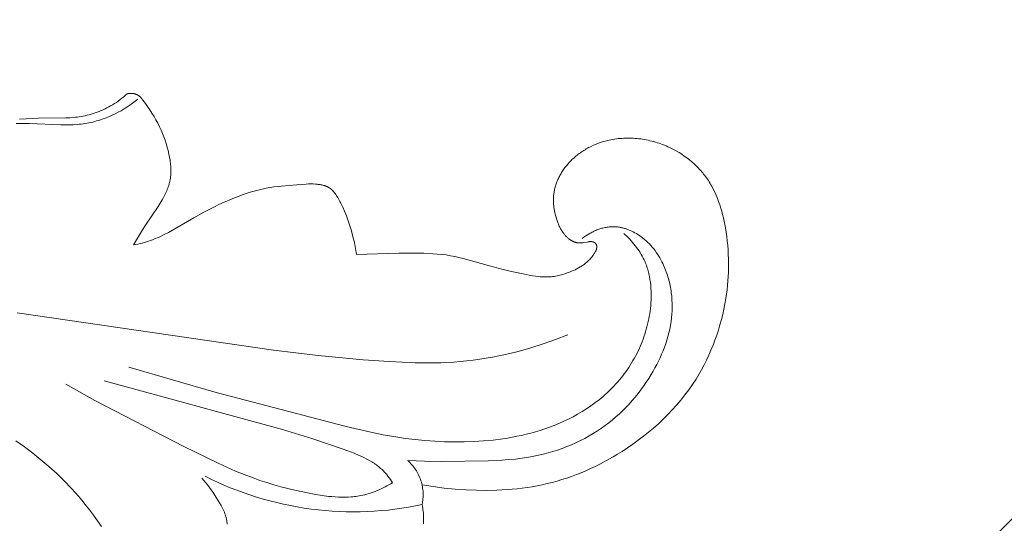
# Model space of a CAD drawing. Units: millimetres. Extents: x 3516 to 5782, y 8310 to 9867.
# Drawn here: x 4075 to 4139, y 9368 to 9401 of the extents above; entities that cross this region are included whole.
import ezdxf
from ezdxf import colors
from ezdxf.entities.mleader import LeaderData, LeaderLine
from ezdxf.math import Vec2, Vec3

# ---------------------------------------------------------------- set-up
doc = ezdxf.new("R2010")
doc.units = ezdxf.units.MM
doc.layers.get('0').update_dxf_attribs({"lineweight": 5})

msp = doc.modelspace()

# ---------------------------------------------------------------- linework, layer by layer
for points in [[(4082.302, 9395.788), (4082.19, 9395.687), (4082.077, 9395.589), (4081.961, 9395.494), (4081.842, 9395.402), (4081.721, 9395.313), (4081.598, 9395.226), (4081.473, 9395.143), (4081.345, 9395.063), (4081.227, 9394.993), (4081.108, 9394.926), (4080.986, 9394.862), (4080.863, 9394.801), (4080.739, 9394.742), (4080.614, 9394.686), (4080.487, 9394.634), (4080.358, 9394.584), (4080.229, 9394.537), (4080.099, 9394.494), (4079.968, 9394.453), (4079.836, 9394.416), (4079.703, 9394.382), (4079.57, 9394.351), (4079.436, 9394.324), (4079.302, 9394.3), (4079.179, 9394.281), (4079.057, 9394.265), (4078.934, 9394.251), (4078.812, 9394.239), (4078.565, 9394.221), (4078.318, 9394.21), (4076.528, 9394.188), (4076.129, 9394.174), (4075.731, 9394.153), (4075.302, 9394.121)], [(4082.722, 9385.942), (4083.295, 9386.917), (4083.497, 9387.235), (4084.321, 9388.45), (4084.452, 9388.658), (4084.577, 9388.87), (4084.668, 9389.038), (4084.754, 9389.208), (4084.795, 9389.294), (4084.834, 9389.381), (4084.872, 9389.468), (4084.908, 9389.556), (4084.941, 9389.645), (4084.973, 9389.734), (4085.002, 9389.824), (4085.028, 9389.915), (4085.053, 9390.006), (4085.074, 9390.097), (4085.093, 9390.189), (4085.109, 9390.282), (4085.122, 9390.379), (4085.132, 9390.476), (4085.14, 9390.574), (4085.144, 9390.672), (4085.145, 9390.771), (4085.144, 9390.869), (4085.14, 9390.968), (4085.134, 9391.067), (4085.126, 9391.166), (4085.116, 9391.265), (4085.103, 9391.364), (4085.089, 9391.462), (4085.056, 9391.659), (4085.016, 9391.855), (4084.963, 9392.087), (4084.903, 9392.317), (4084.836, 9392.544), (4084.763, 9392.768), (4084.683, 9392.99), (4084.597, 9393.208), (4084.505, 9393.424), (4084.407, 9393.637), (4084.294, 9393.863), (4084.174, 9394.085), (4084.048, 9394.305), (4083.916, 9394.521), (4083.777, 9394.735), (4083.633, 9394.947), (4083.483, 9395.156), (4083.327, 9395.364), (4083.256, 9395.455), (4083.219, 9395.5), (4083.201, 9395.521), (4083.181, 9395.542), (4083.162, 9395.563), (4083.142, 9395.583), (4083.121, 9395.603), (4083.101, 9395.621), (4083.079, 9395.639), (4083.068, 9395.648), (4083.057, 9395.656), (4083.046, 9395.665), (4083.034, 9395.673), (4083.023, 9395.68), (4083.011, 9395.688), (4082.992, 9395.699), (4082.973, 9395.71), (4082.953, 9395.72), (4082.933, 9395.73), (4082.912, 9395.739), (4082.892, 9395.747), (4082.87, 9395.755), (4082.849, 9395.763), (4082.827, 9395.769), (4082.805, 9395.775), (4082.783, 9395.781), (4082.761, 9395.786), (4082.738, 9395.791), (4082.715, 9395.795), (4082.692, 9395.798), (4082.669, 9395.801), (4082.646, 9395.804), (4082.623, 9395.806), (4082.6, 9395.807), (4082.577, 9395.808), (4082.553, 9395.809), (4082.53, 9395.809), (4082.507, 9395.809), (4082.483, 9395.808), (4082.46, 9395.807), (4082.437, 9395.806), (4082.414, 9395.804), (4082.391, 9395.801), (4082.369, 9395.799), (4082.346, 9395.796), (4082.302, 9395.788)], [(4083.003, 9395.433), (4082.83, 9395.296), (4082.653, 9395.163), (4082.472, 9395.035), (4082.288, 9394.913), (4082.099, 9394.796), (4081.908, 9394.684), (4081.713, 9394.578), (4081.515, 9394.477), (4081.282, 9394.367), (4081.045, 9394.266), (4080.925, 9394.218), (4080.804, 9394.172), (4080.683, 9394.129), (4080.561, 9394.088), (4080.438, 9394.049), (4080.315, 9394.012), (4080.191, 9393.978), (4080.067, 9393.946), (4079.941, 9393.917), (4079.816, 9393.89), (4079.69, 9393.866), (4079.564, 9393.845), (4079.434, 9393.826), (4079.303, 9393.809), (4079.172, 9393.795), (4079.041, 9393.783), (4078.778, 9393.767), (4078.515, 9393.758), (4078.251, 9393.755), (4077.987, 9393.758), (4075.926, 9393.84), (4075.415, 9393.845), (4075.089, 9393.838)], [(4101.484, 9370.328), (4102.197, 9370.213), (4102.914, 9370.121), (4103.634, 9370.052), (4104.357, 9370.004), (4105.019, 9369.979), (4105.683, 9369.971), (4106.347, 9369.984), (4107.009, 9370.019), (4107.339, 9370.044), (4107.669, 9370.076), (4107.998, 9370.114), (4108.325, 9370.159), (4108.652, 9370.21), (4108.977, 9370.269), (4109.3, 9370.334), (4109.622, 9370.407), (4109.943, 9370.487), (4110.263, 9370.575), (4110.58, 9370.67), (4110.895, 9370.772), (4111.208, 9370.882), (4111.519, 9370.998), (4111.827, 9371.121), (4112.133, 9371.25), (4112.437, 9371.386), (4112.738, 9371.528), (4113.036, 9371.676), (4113.332, 9371.831), (4113.625, 9371.991), (4113.915, 9372.157), (4114.202, 9372.328), (4114.486, 9372.505), (4114.842, 9372.738), (4115.194, 9372.979), (4115.539, 9373.229), (4115.878, 9373.487), (4116.21, 9373.754), (4116.535, 9374.028), (4116.852, 9374.311), (4117.162, 9374.602), (4117.463, 9374.901), (4117.755, 9375.209), (4118.038, 9375.524), (4118.311, 9375.847), (4118.574, 9376.178), (4118.827, 9376.517), (4119.069, 9376.864), (4119.299, 9377.218), (4119.481, 9377.518), (4119.655, 9377.823), (4119.821, 9378.132), (4119.979, 9378.446), (4120.129, 9378.764), (4120.271, 9379.086), (4120.404, 9379.411), (4120.529, 9379.74), (4120.646, 9380.072), (4120.755, 9380.407), (4120.856, 9380.744), (4120.948, 9381.083), (4121.032, 9381.425), (4121.108, 9381.768), (4121.175, 9382.113), (4121.235, 9382.459), (4121.277, 9382.744), (4121.314, 9383.03), (4121.345, 9383.317), (4121.371, 9383.604), (4121.39, 9383.891), (4121.404, 9384.179), (4121.412, 9384.466), (4121.414, 9384.754), (4121.409, 9385.043), (4121.399, 9385.331), (4121.383, 9385.619), (4121.361, 9385.907), (4121.332, 9386.195), (4121.298, 9386.483), (4121.257, 9386.771), (4121.209, 9387.058), (4121.169, 9387.276), (4121.126, 9387.492), (4121.078, 9387.708), (4121.025, 9387.923), (4120.969, 9388.137), (4120.907, 9388.348), (4120.84, 9388.558), (4120.769, 9388.766), (4120.691, 9388.971), (4120.608, 9389.174), (4120.519, 9389.373), (4120.424, 9389.569), (4120.323, 9389.761), (4120.27, 9389.856), (4120.215, 9389.95), (4120.158, 9390.042), (4120.1, 9390.134), (4120.04, 9390.224), (4119.978, 9390.313), (4119.919, 9390.395), (4119.858, 9390.476), (4119.796, 9390.555), (4119.733, 9390.634), (4119.668, 9390.711), (4119.601, 9390.787), (4119.533, 9390.862), (4119.464, 9390.936), (4119.322, 9391.081), (4119.174, 9391.221), (4119.022, 9391.356), (4118.865, 9391.486), (4118.703, 9391.611), (4118.537, 9391.731), (4118.367, 9391.846), (4118.193, 9391.955), (4118.016, 9392.059), (4117.835, 9392.157), (4117.651, 9392.25), (4117.464, 9392.337), (4117.352, 9392.386), (4117.238, 9392.432), (4117.124, 9392.477), (4117.009, 9392.52), (4116.893, 9392.56), (4116.776, 9392.598), (4116.659, 9392.634), (4116.541, 9392.668), (4116.422, 9392.699), (4116.303, 9392.728), (4116.184, 9392.755), (4116.064, 9392.78), (4115.943, 9392.802), (4115.823, 9392.822), (4115.702, 9392.84), (4115.58, 9392.855), (4115.459, 9392.868), (4115.337, 9392.879), (4115.215, 9392.887), (4115.094, 9392.892), (4114.972, 9392.895), (4114.85, 9392.896), (4114.728, 9392.894), (4114.607, 9392.89), (4114.485, 9392.883), (4114.364, 9392.874), (4114.243, 9392.862), (4114.122, 9392.848), (4114.002, 9392.831), (4113.882, 9392.811), (4113.763, 9392.789), (4113.644, 9392.764), (4113.471, 9392.723), (4113.299, 9392.676), (4113.129, 9392.623), (4112.961, 9392.565), (4112.795, 9392.501), (4112.631, 9392.432), (4112.47, 9392.357), (4112.39, 9392.317), (4112.312, 9392.276), (4112.233, 9392.234), (4112.156, 9392.19), (4112.079, 9392.145), (4112.004, 9392.098), (4111.929, 9392.05), (4111.854, 9392.001), (4111.781, 9391.95), (4111.709, 9391.898), (4111.638, 9391.845), (4111.568, 9391.79), (4111.498, 9391.734), (4111.43, 9391.676), (4111.363, 9391.617), (4111.297, 9391.557), (4111.232, 9391.495), (4111.168, 9391.432), (4111.064, 9391.323), (4110.963, 9391.21), (4110.866, 9391.094), (4110.819, 9391.035), (4110.773, 9390.975), (4110.728, 9390.914), (4110.684, 9390.852), (4110.641, 9390.789), (4110.6, 9390.726), (4110.56, 9390.662), (4110.521, 9390.598), (4110.483, 9390.533), (4110.446, 9390.467), (4110.411, 9390.4), (4110.377, 9390.333), (4110.345, 9390.266), (4110.314, 9390.198), (4110.284, 9390.129), (4110.256, 9390.06), (4110.229, 9389.99), (4110.204, 9389.92), (4110.181, 9389.85), (4110.159, 9389.779), (4110.138, 9389.707), (4110.12, 9389.636), (4110.103, 9389.564), (4110.087, 9389.491), (4110.074, 9389.419), (4110.062, 9389.346), (4110.055, 9389.293), (4110.048, 9389.24), (4110.038, 9389.134), (4110.031, 9389.027), (4110.028, 9388.92), (4110.028, 9388.813), (4110.032, 9388.706), (4110.039, 9388.599), (4110.048, 9388.492), (4110.061, 9388.385), (4110.077, 9388.278), (4110.095, 9388.172), (4110.116, 9388.066), (4110.14, 9387.961), (4110.166, 9387.856), (4110.195, 9387.752), (4110.226, 9387.649), (4110.266, 9387.527), (4110.309, 9387.406), (4110.332, 9387.346), (4110.357, 9387.286), (4110.382, 9387.228), (4110.408, 9387.169), (4110.436, 9387.112), (4110.465, 9387.055), (4110.495, 9386.998), (4110.526, 9386.943), (4110.559, 9386.888), (4110.593, 9386.833), (4110.628, 9386.78), (4110.665, 9386.727), (4110.694, 9386.688), (4110.724, 9386.649), (4110.754, 9386.611), (4110.786, 9386.574), (4110.818, 9386.538), (4110.852, 9386.502), (4110.886, 9386.467), (4110.921, 9386.433), (4110.957, 9386.4), (4110.994, 9386.369), (4111.032, 9386.338), (4111.07, 9386.309), (4111.11, 9386.281), (4111.13, 9386.268), (4111.151, 9386.254), (4111.171, 9386.242), (4111.192, 9386.229), (4111.213, 9386.217), (4111.235, 9386.206), (4111.258, 9386.194), (4111.282, 9386.182), (4111.306, 9386.171), (4111.33, 9386.16), (4111.355, 9386.15), (4111.379, 9386.141), (4111.404, 9386.132), (4111.429, 9386.123), (4111.454, 9386.115), (4111.479, 9386.108), (4111.505, 9386.102), (4111.53, 9386.096), (4111.556, 9386.09), (4111.582, 9386.086), (4111.608, 9386.082), (4111.634, 9386.079), (4111.665, 9386.076), (4111.696, 9386.074), (4111.727, 9386.073), (4111.758, 9386.073), (4111.789, 9386.073), (4111.82, 9386.075), (4111.852, 9386.077), (4111.883, 9386.079), (4111.946, 9386.087), (4112.008, 9386.096), (4112.213, 9386.134), (4112.293, 9386.148), (4112.333, 9386.154), (4112.353, 9386.156), (4112.373, 9386.158), (4112.393, 9386.16), (4112.413, 9386.161), (4112.433, 9386.162), (4112.453, 9386.162), (4112.469, 9386.162), (4112.485, 9386.161), (4112.501, 9386.16), (4112.517, 9386.158), (4112.533, 9386.157), (4112.548, 9386.154), (4112.564, 9386.151), (4112.579, 9386.148), (4112.594, 9386.144), (4112.602, 9386.142), (4112.609, 9386.14), (4112.617, 9386.138), (4112.624, 9386.135), (4112.631, 9386.133), (4112.639, 9386.13), (4112.646, 9386.127), (4112.653, 9386.124), (4112.66, 9386.121), (4112.667, 9386.117), (4112.673, 9386.114), (4112.68, 9386.11), (4112.687, 9386.107), (4112.693, 9386.103), (4112.699, 9386.099), (4112.704, 9386.096), (4112.71, 9386.092), (4112.715, 9386.088), (4112.72, 9386.084), (4112.725, 9386.08), (4112.73, 9386.076), (4112.735, 9386.072), (4112.74, 9386.068), (4112.745, 9386.063), (4112.749, 9386.059), (4112.754, 9386.054), (4112.759, 9386.05), (4112.763, 9386.045), (4112.767, 9386.04), (4112.771, 9386.035), (4112.776, 9386.03), (4112.78, 9386.025), (4112.783, 9386.02), (4112.787, 9386.015), (4112.791, 9386.01), (4112.794, 9386.004), (4112.798, 9385.999), (4112.801, 9385.993), (4112.804, 9385.988), (4112.807, 9385.982), (4112.81, 9385.976), (4112.813, 9385.971), (4112.816, 9385.965), (4112.818, 9385.959), (4112.821, 9385.953), (4112.823, 9385.947), (4112.826, 9385.938), (4112.829, 9385.928), (4112.832, 9385.919), (4112.834, 9385.909), (4112.836, 9385.9), (4112.838, 9385.89), (4112.839, 9385.88), (4112.84, 9385.87), (4112.841, 9385.861), (4112.842, 9385.851), (4112.843, 9385.841), (4112.843, 9385.831), (4112.843, 9385.821), (4112.843, 9385.811), (4112.842, 9385.801), (4112.842, 9385.79), (4112.841, 9385.781), (4112.84, 9385.771), (4112.838, 9385.752), (4112.835, 9385.732), (4112.831, 9385.713), (4112.827, 9385.693), (4112.822, 9385.674), (4112.817, 9385.655), (4112.811, 9385.636), (4112.804, 9385.617), (4112.797, 9385.598), (4112.79, 9385.579), (4112.782, 9385.56), (4112.773, 9385.541), (4112.765, 9385.523), (4112.755, 9385.504), (4112.746, 9385.486), (4112.725, 9385.449), (4112.704, 9385.413), (4112.681, 9385.377), (4112.657, 9385.342), (4112.633, 9385.307), (4112.608, 9385.272), (4112.557, 9385.206), (4112.5, 9385.136), (4112.443, 9385.069), (4112.385, 9385.005), (4112.326, 9384.943), (4112.266, 9384.884), (4112.203, 9384.827), (4112.139, 9384.771), (4112.073, 9384.718), (4112.025, 9384.682), (4111.976, 9384.646), (4111.926, 9384.611), (4111.875, 9384.577), (4111.823, 9384.544), (4111.77, 9384.512), (4111.663, 9384.449), (4111.552, 9384.39), (4111.439, 9384.334), (4111.324, 9384.28), (4111.208, 9384.23), (4111.116, 9384.191), (4111.022, 9384.155), (4110.928, 9384.12), (4110.834, 9384.087), (4110.739, 9384.056), (4110.644, 9384.027), (4110.548, 9384), (4110.452, 9383.975), (4110.356, 9383.952), (4110.259, 9383.932), (4110.162, 9383.914), (4110.065, 9383.899), (4109.968, 9383.885), (4109.87, 9383.875), (4109.773, 9383.867), (4109.675, 9383.861), (4109.573, 9383.859), (4109.472, 9383.859), (4109.371, 9383.861), (4109.269, 9383.866), (4109.167, 9383.874), (4109.066, 9383.883), (4108.863, 9383.907), (4108.66, 9383.938), (4108.457, 9383.973), (4108.053, 9384.054), (4107.402, 9384.197), (4106.757, 9384.352), (4106.116, 9384.517), (4104.146, 9385.07), (4103.878, 9385.135), (4103.609, 9385.195), (4103.338, 9385.246), (4103.05, 9385.291), (4102.76, 9385.327), (4102.469, 9385.354), (4102.176, 9385.375), (4101.59, 9385.399), (4101.003, 9385.408), (4099.961, 9385.407), (4097.212, 9385.316)], [(4097.212, 9385.316), (4097.151, 9385.706), (4097.076, 9386.094), (4096.988, 9386.479), (4096.887, 9386.861), (4096.79, 9387.187), (4096.683, 9387.511), (4096.566, 9387.831), (4096.44, 9388.146), (4096.328, 9388.403), (4096.269, 9388.53), (4096.207, 9388.656), (4096.142, 9388.781), (4096.074, 9388.904), (4096.001, 9389.026), (4095.925, 9389.146), (4095.875, 9389.22), (4095.823, 9389.292), (4095.796, 9389.328), (4095.768, 9389.363), (4095.74, 9389.397), (4095.711, 9389.43), (4095.682, 9389.463), (4095.651, 9389.495), (4095.62, 9389.526), (4095.589, 9389.555), (4095.556, 9389.584), (4095.539, 9389.598), (4095.522, 9389.611), (4095.505, 9389.624), (4095.488, 9389.637), (4095.47, 9389.649), (4095.453, 9389.661), (4095.428, 9389.677), (4095.404, 9389.692), (4095.379, 9389.706), (4095.353, 9389.72), (4095.327, 9389.733), (4095.301, 9389.745), (4095.275, 9389.757), (4095.248, 9389.768), (4095.221, 9389.779), (4095.193, 9389.789), (4095.166, 9389.798), (4095.138, 9389.807), (4095.109, 9389.816), (4095.081, 9389.824), (4095.023, 9389.839), (4094.965, 9389.852), (4094.906, 9389.863), (4094.847, 9389.873), (4094.787, 9389.881), (4094.727, 9389.889), (4094.666, 9389.895), (4094.546, 9389.904), (4094.391, 9389.911), (4094.237, 9389.913), (4094.084, 9389.911), (4093.933, 9389.906), (4093.63, 9389.889), (4093.329, 9389.866), (4092.333, 9389.78), (4092.084, 9389.752), (4091.835, 9389.719), (4091.588, 9389.681), (4091.342, 9389.637), (4091.079, 9389.581), (4090.817, 9389.518), (4090.558, 9389.448), (4090.3, 9389.371), (4090.044, 9389.289), (4089.79, 9389.2), (4089.537, 9389.107), (4089.286, 9389.009), (4088.945, 9388.869), (4088.607, 9388.721), (4088.272, 9388.567), (4087.94, 9388.407), (4087.285, 9388.069), (4086.64, 9387.711), (4085.406, 9386.991), (4084.989, 9386.761), (4084.706, 9386.616), (4084.42, 9386.48), (4084.275, 9386.415), (4084.129, 9386.353), (4083.982, 9386.295), (4083.834, 9386.24), (4083.697, 9386.193), (4083.56, 9386.148), (4083.422, 9386.107), (4083.284, 9386.069), (4083.144, 9386.033), (4083.004, 9386), (4082.863, 9385.969), (4082.722, 9385.942)], [(4100.549, 9371.905), (4101.636, 9371.869), (4102.724, 9371.858), (4105.786, 9371.903), (4106.67, 9371.941), (4107.111, 9371.971), (4107.551, 9372.011), (4107.99, 9372.064), (4108.427, 9372.13), (4108.742, 9372.187), (4109.055, 9372.253), (4109.367, 9372.326), (4109.677, 9372.408), (4109.985, 9372.498), (4110.291, 9372.596), (4110.594, 9372.702), (4110.895, 9372.816), (4111.192, 9372.939), (4111.485, 9373.069), (4111.775, 9373.208), (4112.06, 9373.354), (4112.341, 9373.509), (4112.617, 9373.671), (4112.888, 9373.842), (4113.154, 9374.021), (4113.396, 9374.195), (4113.634, 9374.375), (4113.866, 9374.562), (4114.093, 9374.756), (4114.315, 9374.956), (4114.531, 9375.162), (4114.742, 9375.374), (4114.947, 9375.591), (4115.147, 9375.814), (4115.341, 9376.042), (4115.529, 9376.275), (4115.712, 9376.512), (4115.888, 9376.755), (4116.058, 9377.002), (4116.223, 9377.253), (4116.381, 9377.508), (4116.506, 9377.722), (4116.627, 9377.938), (4116.744, 9378.157), (4116.855, 9378.378), (4116.961, 9378.601), (4117.062, 9378.827), (4117.157, 9379.055), (4117.245, 9379.285), (4117.328, 9379.517), (4117.403, 9379.751), (4117.472, 9379.988), (4117.534, 9380.226), (4117.588, 9380.466), (4117.635, 9380.708), (4117.674, 9380.951), (4117.705, 9381.196), (4117.726, 9381.43), (4117.74, 9381.664), (4117.746, 9381.898), (4117.744, 9382.133), (4117.735, 9382.369), (4117.717, 9382.603), (4117.692, 9382.837), (4117.676, 9382.954), (4117.658, 9383.07), (4117.638, 9383.186), (4117.616, 9383.301), (4117.592, 9383.416), (4117.566, 9383.53), (4117.538, 9383.644), (4117.507, 9383.757), (4117.475, 9383.87), (4117.44, 9383.982), (4117.403, 9384.093), (4117.364, 9384.203), (4117.323, 9384.313), (4117.28, 9384.421), (4117.234, 9384.529), (4117.187, 9384.636), (4117.137, 9384.742), (4117.084, 9384.846), (4117.018, 9384.972), (4116.948, 9385.097), (4116.874, 9385.219), (4116.797, 9385.34), (4116.717, 9385.458), (4116.634, 9385.573), (4116.547, 9385.686), (4116.456, 9385.797), (4116.363, 9385.904), (4116.266, 9386.009), (4116.165, 9386.11), (4116.062, 9386.207), (4115.954, 9386.302), (4115.9, 9386.347), (4115.844, 9386.392), (4115.787, 9386.436), (4115.73, 9386.479), (4115.672, 9386.521), (4115.612, 9386.562), (4115.517, 9386.624), (4115.42, 9386.683), (4115.321, 9386.74), (4115.221, 9386.794), (4115.118, 9386.844), (4115.014, 9386.891), (4114.909, 9386.934), (4114.856, 9386.954), (4114.803, 9386.974), (4114.749, 9386.992), (4114.695, 9387.009), (4114.641, 9387.025), (4114.587, 9387.041), (4114.532, 9387.055), (4114.477, 9387.068), (4114.422, 9387.08), (4114.367, 9387.09), (4114.312, 9387.1), (4114.256, 9387.108), (4114.201, 9387.116), (4114.145, 9387.122), (4114.089, 9387.127), (4114.033, 9387.13), (4113.977, 9387.132), (4113.921, 9387.133), (4113.854, 9387.133), (4113.786, 9387.13), (4113.718, 9387.126), (4113.65, 9387.12), (4113.583, 9387.112), (4113.515, 9387.102), (4113.448, 9387.09), (4113.381, 9387.077), (4113.314, 9387.063), (4113.247, 9387.046), (4113.181, 9387.029), (4113.115, 9387.009), (4113.049, 9386.988), (4112.983, 9386.966), (4112.918, 9386.943), (4112.854, 9386.918), (4112.789, 9386.891), (4112.726, 9386.864), (4112.662, 9386.835), (4112.6, 9386.805), (4112.538, 9386.774), (4112.476, 9386.742), (4112.415, 9386.708), (4112.355, 9386.674), (4112.237, 9386.602), (4112.122, 9386.527), (4112.01, 9386.449), (4111.902, 9386.367)], [(4114.6, 9386.689), (4114.701, 9386.599), (4114.8, 9386.505), (4114.897, 9386.41), (4114.993, 9386.312), (4115.086, 9386.211), (4115.177, 9386.109), (4115.265, 9386.004), (4115.351, 9385.897), (4115.434, 9385.788), (4115.514, 9385.677), (4115.591, 9385.564), (4115.664, 9385.449), (4115.735, 9385.333), (4115.801, 9385.214), (4115.865, 9385.093), (4115.924, 9384.971), (4115.963, 9384.885), (4116, 9384.798), (4116.035, 9384.711), (4116.068, 9384.622), (4116.1, 9384.533), (4116.13, 9384.443), (4116.157, 9384.353), (4116.184, 9384.262), (4116.208, 9384.171), (4116.231, 9384.078), (4116.252, 9383.986), (4116.271, 9383.893), (4116.305, 9383.705), (4116.332, 9383.516), (4116.354, 9383.326), (4116.369, 9383.134), (4116.379, 9382.942), (4116.383, 9382.749), (4116.382, 9382.556), (4116.376, 9382.363), (4116.365, 9382.169), (4116.349, 9381.977), (4116.332, 9381.805), (4116.31, 9381.634), (4116.285, 9381.464), (4116.257, 9381.294), (4116.225, 9381.125), (4116.19, 9380.957), (4116.152, 9380.789), (4116.11, 9380.623), (4116.065, 9380.457), (4116.017, 9380.292), (4115.965, 9380.129), (4115.91, 9379.966), (4115.853, 9379.805), (4115.792, 9379.644), (4115.728, 9379.485), (4115.661, 9379.328), (4115.591, 9379.171), (4115.518, 9379.016), (4115.442, 9378.863), (4115.363, 9378.711), (4115.281, 9378.561), (4115.197, 9378.412), (4115.11, 9378.265), (4115.02, 9378.12), (4114.927, 9377.976), (4114.832, 9377.835), (4114.734, 9377.695), (4114.633, 9377.557), (4114.53, 9377.422), (4114.424, 9377.288), (4114.316, 9377.157), (4114.206, 9377.027), (4114.094, 9376.902), (4113.98, 9376.778), (4113.864, 9376.657), (4113.745, 9376.538), (4113.625, 9376.421), (4113.502, 9376.307), (4113.377, 9376.194), (4113.25, 9376.084), (4112.991, 9375.87), (4112.725, 9375.664), (4112.452, 9375.468), (4112.172, 9375.279), (4111.887, 9375.1), (4111.596, 9374.929), (4111.3, 9374.766), (4110.999, 9374.612), (4110.695, 9374.466), (4110.387, 9374.329), (4110.075, 9374.2), (4109.761, 9374.08), (4109.465, 9373.975), (4109.167, 9373.877), (4108.867, 9373.785), (4108.565, 9373.701), (4108.262, 9373.623), (4107.958, 9373.552), (4107.652, 9373.487), (4107.345, 9373.428), (4107.036, 9373.374), (4106.727, 9373.327), (4106.107, 9373.248), (4105.483, 9373.189), (4104.859, 9373.15), (4104.22, 9373.128), (4103.581, 9373.124), (4102.942, 9373.138), (4102.304, 9373.168), (4101.667, 9373.215), (4101.032, 9373.278), (4100.399, 9373.356), (4099.768, 9373.449), (4098.954, 9373.591), (4098.145, 9373.753), (4096.536, 9374.125), (4088.088, 9376.334), (4082.414, 9377.989)], [(4110.958, 9380.084), (4110.164, 9379.781), (4109.361, 9379.5), (4108.548, 9379.244), (4107.728, 9379.014), (4106.9, 9378.813), (4106.484, 9378.723), (4106.067, 9378.641), (4105.648, 9378.567), (4105.229, 9378.501), (4104.808, 9378.443), (4104.387, 9378.394), (4103.969, 9378.353), (4103.549, 9378.321), (4102.709, 9378.28), (4101.868, 9378.265), (4101.025, 9378.275), (4100.182, 9378.304), (4099.339, 9378.349), (4097.653, 9378.476), (4094.729, 9378.755), (4091.816, 9379.091), (4075.146, 9381.534)], [(4099.563, 9370.467), (4099.442, 9370.396), (4099.321, 9370.326), (4099.198, 9370.258), (4099.073, 9370.193), (4098.947, 9370.13), (4098.82, 9370.07), (4098.691, 9370.012), (4098.562, 9369.956), (4098.431, 9369.904), (4098.299, 9369.855), (4098.167, 9369.808), (4098.033, 9369.765), (4097.899, 9369.725), (4097.764, 9369.689), (4097.628, 9369.656), (4097.492, 9369.628), (4097.389, 9369.608), (4097.287, 9369.591), (4097.184, 9369.576), (4097.081, 9369.563), (4096.977, 9369.552), (4096.873, 9369.543), (4096.665, 9369.53), (4096.457, 9369.524), (4096.247, 9369.525), (4096.037, 9369.531), (4095.827, 9369.543), (4095.617, 9369.56), (4095.406, 9369.581), (4094.986, 9369.636), (4094.566, 9369.704), (4094.148, 9369.781), (4093.214, 9369.979), (4092.752, 9370.09), (4092.294, 9370.209), (4091.839, 9370.336), (4091.388, 9370.473), (4090.94, 9370.619), (4090.496, 9370.775), (4089.918, 9370.994), (4089.345, 9371.228), (4088.776, 9371.476), (4088.212, 9371.734), (4085.977, 9372.832), (4080.199, 9375.828), (4078.309, 9376.889)], [(4099.563, 9370.467), (4099.492, 9370.576), (4099.418, 9370.683), (4099.342, 9370.788), (4099.263, 9370.892), (4099.181, 9370.993), (4099.097, 9371.091), (4099.009, 9371.187), (4098.965, 9371.233), (4098.919, 9371.279), (4098.854, 9371.341), (4098.787, 9371.401), (4098.719, 9371.46), (4098.65, 9371.517), (4098.579, 9371.573), (4098.507, 9371.627), (4098.434, 9371.679), (4098.36, 9371.73), (4098.284, 9371.78), (4098.208, 9371.828), (4098.052, 9371.92), (4097.892, 9372.008), (4097.73, 9372.091), (4097.564, 9372.171), (4097.396, 9372.246), (4097.054, 9372.389), (4096.359, 9372.65), (4094.376, 9373.33), (4092.399, 9373.937), (4080.814, 9377.099)], [(4080.622, 9367.608), (4080.373, 9367.98), (4080.115, 9368.346), (4079.848, 9368.705), (4079.573, 9369.057), (4079.356, 9369.322), (4079.134, 9369.583), (4078.909, 9369.84), (4078.678, 9370.092), (4078.205, 9370.583), (4077.716, 9371.058), (4077.212, 9371.516), (4076.694, 9371.959), (4076.161, 9372.385), (4075.616, 9372.797), (4075.059, 9373.193)], [(4101.481, 9369.041), (4101.5, 9369.133), (4101.516, 9369.227), (4101.529, 9369.322), (4101.539, 9369.419), (4101.546, 9369.516), (4101.55, 9369.614), (4101.551, 9369.712), (4101.548, 9369.811), (4101.542, 9369.911), (4101.533, 9370.01), (4101.52, 9370.109), (4101.504, 9370.209), (4101.485, 9370.308), (4101.462, 9370.406), (4101.435, 9370.503), (4101.406, 9370.6), (4101.373, 9370.696), (4101.337, 9370.79), (4101.297, 9370.883), (4101.255, 9370.975), (4101.21, 9371.064), (4101.161, 9371.152), (4101.11, 9371.238), (4101.057, 9371.322), (4101.001, 9371.403), (4100.942, 9371.483), (4100.881, 9371.56), (4100.818, 9371.634), (4100.753, 9371.706), (4100.687, 9371.775), (4100.618, 9371.841), (4100.549, 9371.905)], [(4087.38, 9370.884), (4087.779, 9370.687), (4088.183, 9370.498), (4088.593, 9370.316), (4089.008, 9370.143), (4089.427, 9369.978), (4089.851, 9369.822), (4090.279, 9369.674), (4090.711, 9369.535), (4091.146, 9369.405), (4091.585, 9369.284), (4092.027, 9369.173), (4092.472, 9369.071), (4092.919, 9368.978), (4093.368, 9368.894), (4093.82, 9368.82), (4094.272, 9368.756), (4094.727, 9368.702), (4095.182, 9368.657), (4095.637, 9368.622), (4096.093, 9368.597), (4096.549, 9368.582), (4097.005, 9368.576), (4097.46, 9368.58), (4097.915, 9368.594), (4098.368, 9368.617), (4098.819, 9368.65), (4099.269, 9368.692), (4099.717, 9368.743), (4100.162, 9368.804), (4100.604, 9368.874), (4101.044, 9368.953), (4101.481, 9369.041)], [(4087.168, 9370.761), (4087.297, 9370.615), (4087.422, 9370.466), (4087.543, 9370.313), (4087.66, 9370.158), (4087.774, 9369.999), (4087.885, 9369.838), (4088.1, 9369.509), (4088.207, 9369.339), (4088.311, 9369.166), (4088.409, 9368.991), (4088.456, 9368.903), (4088.501, 9368.814), (4088.544, 9368.724), (4088.584, 9368.633), (4088.622, 9368.541), (4088.657, 9368.449), (4088.689, 9368.355), (4088.703, 9368.308), (4088.717, 9368.261), (4088.73, 9368.214), (4088.742, 9368.166), (4088.754, 9368.118), (4088.764, 9368.07), (4088.775, 9368.012), (4088.784, 9367.953), (4088.793, 9367.895), (4088.8, 9367.836), (4088.806, 9367.777)], [(4101.573, 9367.785), (4101.578, 9367.901), (4101.581, 9368.018), (4101.581, 9368.133), (4101.578, 9368.249), (4101.572, 9368.364), (4101.564, 9368.479), (4101.553, 9368.593), (4101.539, 9368.706), (4101.522, 9368.819), (4101.502, 9368.93), (4101.481, 9369.041)]]:
    msp.add_lwpolyline(points)

# ---------------------------------------------------------------- leaders
ml = msp.add_multileader_mtext('Standard')
ml.set_content('N-408', color=256)
ml.set_leader_properties()
ml.build(insert=Vec2(0, 0))
ml.multileader.update_dxf_attribs({"dogleg_length": 30})
ctx = ml.context
ctx.base_point, ctx.char_height, ctx.plane_origin = Vec3(4421.791, 9624.787), 50, Vec3(4262.523, 9403.376)
notes = []
notes.append((ctx, [(0, (1, 1, 0), (4391.791, 9624.787), (1, 0), 30, [(0, [(4116.653, 9344.493)], 0, [])])]))
ctx.mtext.insert, ctx.mtext.width, ctx.mtext.flow_direction = Vec3(4423.791, 9650.142), 987.6767, 5
for ctx, leaders in notes:
    for number, flags, end, landing, length, lines in leaders:
        leader = LeaderData()
        leader.index, (leader.has_last_leader_line, leader.has_dogleg_vector, leader.attachment_direction) = number, flags
        leader.last_leader_point, leader.dogleg_vector, leader.dogleg_length = Vec3(end), Vec3(landing), length
        for number, points, colour, breaks in lines:
            line = LeaderLine()
            line.index, line.vertices, line.color, line.breaks = number, Vec3.list(points), colors.encode_raw_color(colour), breaks
            leader.lines.append(line)
        ctx.leaders.append(leader)

doc.saveas('drawing.dxf')
